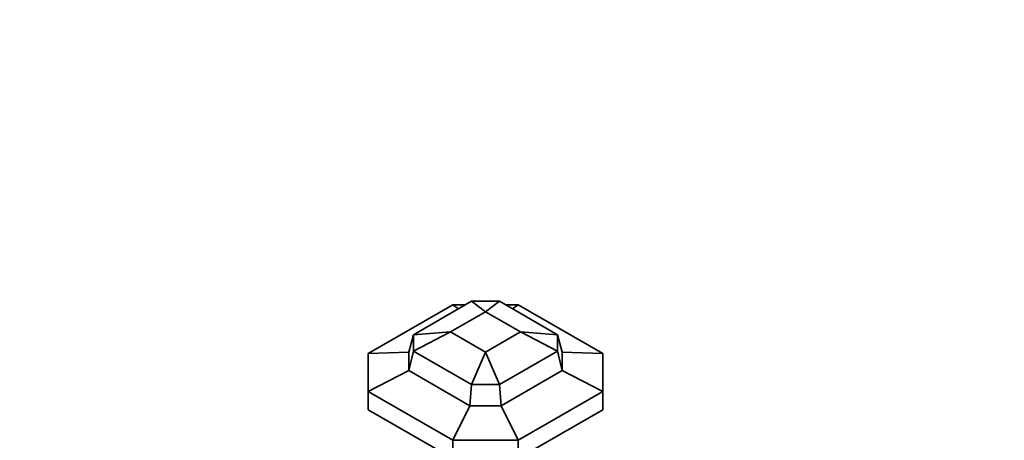
# Model space of a CAD drawing. Units: millimetres. Extents: x 0 to 1639, y 0 to 2016.
# Drawn here: x 218 to 437, y 599 to 693 of the extents above; entities that cross this region are included whole.
import ezdxf
from ezdxf import colors
from ezdxf.entities.mleader import LeaderData, LeaderLine
from ezdxf.math import Vec2, Vec3

# ---------------------------------------------------------------- set-up
doc = ezdxf.new("R2010")
doc.units = ezdxf.units.MM
doc.layers.add('DV7_Défaut', color=7, linetype='Continuous')
doc.layers.add('Défaut', color=7, linetype='Continuous')

# ---------------------------------------------------------------- blocks, each defined once
blk = doc.blocks.new('_DOT')
at = {"color": 0}
blk.add_line((0, 0), (-1, 0), dxfattribs=at)
at = {"color": 0, "const_width": 0.333}
blk.add_lwpolyline([(-0.1665, 0, 1), (0.1665, 0, 1)], format="xyb", close=True, dxfattribs=at)
blk = doc.blocks.new('SE6')
at = {"layer": 'DV7_Défaut', "color": 7, "linetype": 'Continuous', "lineweight": 35}
for p, q in [((295.7, 618.54), (314.46, 629.37)), ((305.7, 622.68), (318.61, 630.13)), ((314.46, 629.37), (315.71, 628.46)), ((314.46, 629.37), (317.29, 629.37)), ((318.61, 630.13), (321.7, 627.83)), ((318.61, 630.13), (324.79, 630.13)), ((324.79, 630.13), (321.7, 627.83)), ((324.79, 630.13), (337.7, 622.68)), ((326.1, 629.37), (328.93, 629.37)), ((328.93, 629.37), (327.69, 628.46)), ((328.93, 629.37), (347.7, 618.54)), ((313.92, 623.34), (321.7, 627.83)), ((321.7, 627.83), (329.48, 623.34)), ((304.7, 618.83), (305.7, 622.68)), ((305.7, 619.11), (313.92, 623.34)), ((305.7, 622.68), (313.92, 623.34)), ((305.7, 619.11), (305.7, 622.68)), ((321.7, 618.85), (313.92, 623.34)), ((329.48, 623.34), (321.7, 618.85)), ((337.7, 622.68), (329.48, 623.34)), ((337.7, 619.11), (329.48, 623.34)), ((338.7, 618.83), (337.7, 622.68)), ((337.7, 622.68), (337.7, 619.11)), ((295.7, 618.54), (304.7, 618.83)), ((295.7, 610.18), (295.7, 618.54)), ((304.7, 614.79), (305.7, 619.11)), ((304.7, 614.79), (304.7, 618.83)), ((318.61, 611.66), (305.7, 619.11)), ((318.61, 611.66), (321.7, 618.85)), ((324.79, 611.66), (321.7, 618.85)), ((337.7, 619.11), (324.79, 611.66)), ((338.7, 614.79), (337.7, 619.11)), ((347.7, 618.54), (338.7, 618.83)), ((338.7, 618.83), (338.7, 614.79)), ((347.7, 618.54), (347.7, 610.18)), ((295.7, 610.18), (304.7, 614.79)), ((318.19, 607), (304.7, 614.79)), ((338.7, 614.79), (325.2, 607)), ((347.7, 610.18), (338.7, 614.79)), ((318.19, 607), (318.61, 611.66)), ((324.79, 611.66), (318.61, 611.66)), ((325.2, 607), (324.79, 611.66)), ((314.46, 599.35), (295.7, 610.18)), ((295.7, 610.18), (295.7, 606.1)), ((347.7, 610.18), (328.93, 599.35)), ((347.7, 610.18), (347.7, 606.1)), ((314.46, 595.27), (295.7, 606.1)), ((314.46, 599.35), (318.19, 607)), ((325.2, 607), (318.19, 607)), ((328.93, 599.35), (325.2, 607)), ((347.7, 606.1), (328.93, 595.27)), ((314.46, 599.35), (314.46, 595.27)), ((328.93, 599.35), (314.46, 599.35)), ((328.93, 599.35), (328.93, 595.27))]:
    blk.add_line(p, q, dxfattribs=at)

msp = doc.modelspace()

# ---------------------------------------------------------------- block references
at = {"layer": 'Défaut'}
msp.add_blockref('SE6', (0, 0), dxfattribs=at)

# ---------------------------------------------------------------- leaders
at = {"layer": 'Défaut', "color": 7, "linetype": 'Continuous', "lineweight": 18}
ml = msp.add_multileader_mtext('Standard', dxfattribs=at)
ml.set_content('{\\pxsm0.9;\\fSolid Edge ISO|b1||i0||c0|p34;\\W1.;13/12/2016\\P}', color=256)
ml.set_leader_properties()
ml.set_arrow_properties(name='DOT')
ml.build(insert=Vec2(0, 0))
ml.multileader.update_dxf_attribs({"leader_type": 0, "dogleg_length": 0, "arrow_head_size": 12})
ctx = ml.context
ctx.base_point, ctx.char_height, ctx.arrow_head_size, ctx.landing_gap_size = Vec3(1218.57, 2008.88), 12, 12, 4.2
notes = []
notes.append((ctx, [(0, (0, 0, 0), (0, 0), (1, 0), 1, [])]))
ctx.mtext.insert = Vec3(1220.57, 2015)
ml = msp.add_multileader_mtext('Standard', dxfattribs=at)
ml.set_content('{\\pxsm0.9;\\fArial|b1||i0||c0|p34;\\W1.;152\\P}', color=256)
ml.set_leader_properties()
ml.set_arrow_properties(name='DOT')
ml.build(insert=Vec2(0, 0))
ml.multileader.update_dxf_attribs({"leader_type": 0, "dogleg_length": 0, "arrow_head_size": 12})
ctx = ml.context
ctx.base_point, ctx.char_height, ctx.arrow_head_size, ctx.landing_gap_size = Vec3(499.44, 2008.71), 12, 12, 4.2
notes.append((ctx, [(0, (0, 0, 0), (0, 0), (1, 0), 1, [])]))
ctx.mtext.insert = Vec3(501.44, 2014.81)
for ctx, leaders in notes:
    for number, flags, end, landing, length, lines in leaders:
        leader = LeaderData()
        leader.index, (leader.has_last_leader_line, leader.has_dogleg_vector, leader.attachment_direction) = number, flags
        leader.last_leader_point, leader.dogleg_vector, leader.dogleg_length = Vec3(end), Vec3(landing), length
        for number, points, colour, breaks in lines:
            line = LeaderLine()
            line.index, line.vertices, line.color, line.breaks = number, Vec3.list(points), colors.encode_raw_color(colour), breaks
            leader.lines.append(line)
        ctx.leaders.append(leader)

doc.saveas('drawing.dxf')
